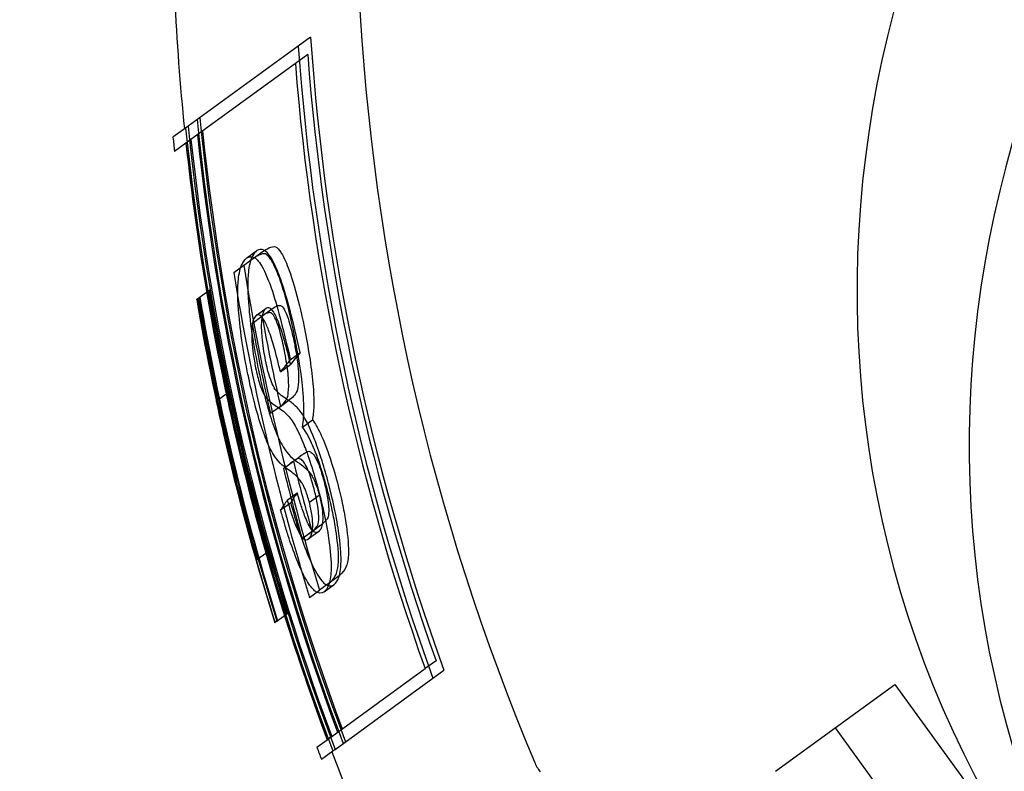
# Model space of a CAD drawing. Units: millimetres. Extents: x 0 to 8.9, y -4.81 to 4.45.
# Drawn here: x 2.68 to 2.72, y -2.33 to -2.3 of the extents above; entities that cross this region are included whole.
import ezdxf

# ---------------------------------------------------------------- set-up
doc = ezdxf.new("R2010")
doc.units = ezdxf.units.MM
doc.header["$LTSCALE"] = 45.93730388927576
doc.linetypes.add('HIDDEN', pattern=[9.524999999999999, 6.35, -3.175])
doc.layers.add('SICHERHEITSBEREICH', color=1, linetype='HIDDEN')
doc.layers.add('SPIELGERÄTE', color=7, linetype='Continuous')

# ---------------------------------------------------------------- blocks, each defined once
blk = doc.blocks.new('3449001')
at = {"layer": 'SICHERHEITSBEREICH'}
blk.add_circle((4.45, 5.395181473643664e-14), 4.45, dxfattribs=at)
at = {"layer": 'SPIELGERÄTE'}
for p, q in [((2.691334579867784, -2.297239982665803), (2.690830449508666, -2.297606254815423)), ((2.690830449584303, -2.297606254943908), (2.686355155674996, -2.300857746294345)), ((2.691214556283256, -2.297945149525735), (2.690713600456099, -2.298309115252327)), ((2.690713600529964, -2.298309115377706), (2.686469941121447, -2.301392314412344)), ((2.686355155575819, -2.300857746161069), (2.686252093502421, -2.300932625140082)), ((2.68625209358652, -2.300932625284632), (2.685737884342815, -2.301306220168485)), ((2.686264494306221, -2.301541580260855), (2.685799791891302, -2.301879206328161)), ((2.68646994101881, -2.301392314273814), (2.686264494217071, -2.301541580107894)), ((2.688612906067501, -2.306506664932475), (2.689257251888288, -2.306038520493529)), ((2.688747131188649, -2.306208507013485), (2.689151594287635, -2.305914647371067)), ((2.688208442967056, -2.306800524575816), (2.688612906066127, -2.306506664933472)), ((2.686800230472302, -2.307823650824405), (2.687107471388489, -2.307600427232615)), ((2.687107471388489, -2.307600427232615), (2.687204693571258, -2.307529791182219)), ((2.687204693675036, -2.307529791325055), (2.687234972474855, -2.307507792490901)), ((2.686704136593095, -2.307893467264176), (2.686706169931341, -2.307891989811732)), ((2.686706169929916, -2.307891989812765), (2.686736193241051, -2.307870176600398)), ((2.686736193436884, -2.30787017667405), (2.686800230473581, -2.307823650823468)), ((2.689123365788367, -2.308543448825684), (2.689527828887346, -2.308249589183281)), ((2.688952002928978, -2.308868588898624), (2.689356466212721, -2.30857472912197)), ((2.69050862250103, -2.310345931008376), (2.690913085600016, -2.310052071365968)), ((2.690107818981507, -2.310837769511956), (2.690512282080293, -2.310543909869772)), ((2.687498722141672, -2.312024886824146), (2.687903185240662, -2.311731027181672)), ((2.690106312929232, -2.312243328974003), (2.690446474919013, -2.311996186821615)), ((2.690106312927695, -2.312243328975126), (2.689701849829474, -2.312537188616984)), ((2.691001820993833, -2.313088083293366), (2.691406284092865, -2.312794223650909)), ((2.69022861467706, -2.314762763315036), (2.69063307794613, -2.314468903549051)), ((2.690943517962243, -2.31424302511785), (2.690910532439246, -2.314266990503116)), ((2.690385196027224, -2.316053465670929), (2.690789659126225, -2.315759606028485)), ((2.691283542245149, -2.316140631062784), (2.691688005344139, -2.315846771420359)), ((2.690115209125492, -2.316450260665809), (2.690519672224457, -2.316156401023396)), ((2.691391392362288, -2.317328800085886), (2.690986929263288, -2.317622659728301)), ((2.691654140967455, -2.317338539912228), (2.69124967788966, -2.317632399543379)), ((2.69171335109695, -2.317096370715308), (2.691308888000152, -2.317390230356127)), ((2.691391392363661, -2.31732880008488), (2.691630579607164, -2.317155020380889)), ((2.689548414702473, -2.318188151602183), (2.689143951549078, -2.318482011060667)), ((2.689548414706822, -2.318188151608167), (2.689565924063993, -2.318175430315557)), ((2.692441743555122, -2.319173967527601), (2.691698014390328, -2.319714318396535)), ((2.691293551288362, -2.32000817804113), (2.691698014386624, -2.31971431839923)), ((2.691881356834318, -2.319781750181584), (2.692285819933184, -2.319487890539242)), ((2.689963650781283, -2.320974407317547), (2.69027619505087, -2.320747330613796)), ((2.69027619505087, -2.320747330613796), (2.69036811387943, -2.320680547675719)), ((2.690396738088442, -2.320659750731259), (2.690368113818305, -2.320680547591592)), ((2.689963650841954, -2.320974407273453), (2.689881032395094, -2.321034432858113)), ((2.692194587154166, -2.325659488428967), (2.695989786846979, -2.322902114449874)), ((2.696434566910087, -2.322578962818412), (2.695989786836351, -2.322902114457597)), ((2.692327690916375, -2.326180747511549), (2.696309100207186, -2.323288084340388)), ((2.696309100126524, -2.323288084238103), (2.696754034308206, -2.322964820793836)), ((2.712657951513938, -2.325309840039852), (2.715084730107821, -2.323546682185353)), ((2.715084730107836, -2.323546682185374), (2.732716308652887, -2.347814468124142)), ((2.710230465193554, -2.327073100377937), (2.712657243787423, -2.325309942523429)), ((2.71265724378744, -2.325309942523452), (2.730288822332497, -2.349577728462221)), ((2.692194587162836, -2.325659488422679), (2.692009677691312, -2.325793833017575)), ((2.691591051532649, -2.326097982725172), (2.692009677692926, -2.325793833016402)), ((2.691774363648653, -2.326582763303455), (2.692235371914719, -2.326247821192403)), ((2.692235371816197, -2.326247821043213), (2.69232769084256, -2.326180747392762))]:
    blk.add_line(p, q, dxfattribs=at)
for centre, radius, start, end in [((2.785675709143931, -2.290798404592887), 0.09248961867483439, 162.8227769067155, 202.8366840052046), ((2.785675709143948, -2.290798404592892), 0.09998877694577896, 182.7572496820236, 185.8367046749141), ((2.785675709143799, -2.290798404592918), 0.09456078779707051, 183.9060724262646, 199.8870210363888), ((2.785675709143842, -2.290798404592933), 0.09508927430498756, 184.1055638328708, 199.9789902934868), ((2.785675709143412, -2.290798404593076), 0.09473112133961747, 184.3266430975388, 199.6018329112186), ((2.785675709144531, -2.290798404592756), 0.09525866285812966, 184.5222044032226, 199.6951870258584), ((2.785675709144702, -2.290798404592735), 0.0993254005709493, 185.6140626045771, 200.6794409258338), ((2.785675709144218, -2.290798404592826), 0.09982866671213866, 185.7832854763714, 200.7585564903226), ((2.7856757091444, -2.290798404592764), 0.09943606116823682, 185.651444168089, 200.6969085439084), ((2.785675709144165, -2.29079840459281), 0.10048872083074, 186.0022267546111, 186.3308287651037), ((2.785675709144481, -2.290798404592771), 0.09993877005299856, 185.8200418165796, 200.7757550237685), ((2.785675709144812, -2.290798404592638), 0.09948757691360573, 186.0018314567246, 200.4063175247315), ((2.785675709144805, -2.290798404592634), 0.09926624721360547, 185.9280530353977, 200.3706611339842), ((2.785675709144208, -2.290798404592769), 0.09999002679796516, 186.1679061276081, 200.4866538905831), ((2.78567570914425, -2.29079840459282), 0.0999887769460896, 186.1674954717273, 189.6733504561844), ((2.785675709144307, -2.290798404592771), 0.09976981174087907, 186.0953584994683, 200.4515472666952), ((2.785675709140836, -2.290798404593746), 0.0983256689949488, 189.1928193316206, 197.1025619044154), ((2.785271246042889, -2.29109226423587), 0.09832566899602159, 189.1928193316507, 197.1025619041717), ((2.785675709139696, -2.29079840459385), 0.09995326396227616, 189.663277233752, 195.9039510629994), ((2.785675709141501, -2.29079840459366), 0.09993293913798658, 189.657508410139, 195.899687496269), ((2.785675709143856, -2.290798404592925), 0.0998823317949209, 189.6431331837711, 197.4079661690629), ((2.785675709148375, -2.290798404591838), 0.09984879728601369, 189.6335986256313, 197.401492956634), ((2.78527124604631, -2.291092264234965), 0.09998877694717345, 189.673350456194, 193.1467633317331), ((2.78527124604642, -2.291092264234906), 0.09995326396814529, 189.6632772336935, 195.903950952628), ((2.785271246043227, -2.291092264235939), 0.0999329391387076, 189.6575084100019, 195.8996874958362), ((2.785271246044307, -2.291092264235341), 0.09988233179436325, 189.6431331836904, 197.4079661689128), ((2.785271246042619, -2.29109226423583), 0.09984879727906132, 189.6335986250575, 197.401492956134), ((2.785262093241034, -2.291094129827516), 0.097936535016541, 190.4565347441896, 192.6472816675596), ((2.785666141075534, -2.290800360580775), 0.09793611003838772, 190.4565267723062, 192.6472832588298), ((2.78567570914425, -2.29079840459282), 0.0999887769460896, 193.1467633314914, 200.4864550932484), ((2.785268300410998, -2.29109304037094), 0.0979428284712449, 193.9850535023278, 195.7159495242778), ((2.785675709144165, -2.29079840459281), 0.10048872083074, 200.5655649014317, 200.8610743446273), ((2.785675709143948, -2.290798404592892), 0.09998877694577896, 200.7835533575214, 205.6302396018959), ((2.702278925981312, -2.325918032563499), 0.001999775539313397, 202.8366591899562, 216.0000000000421)]:
    blk.add_arc(centre, radius, start, end, dxfattribs=at)
for centre, major_axis, ratio, start_param, end_param in [((2.75801931887824, -2.306092827302233), (0.03640167890816696, 0.02644736781753386), 0.9659258262890702, 1.670058349470616, 4.613126957506527), ((2.758019318878251, -2.306092827302221), (-0.02993026932446641, -0.02174561353889352), 0.965925826289032, 4.811651003058479, 7.754719611094772), ((2.762582707200941, -2.312373792485619), (-0.03640167890815878, -0.02644736781760418), 0.9659258262890597, 4.811651003058374, 7.754719611093954), ((2.784603931506936, -2.289323229236782), (-0.0805399014051513, -0.05851566358298173), 0.9807048387934104, 5.83257206540688, 5.943608580046671), ((2.78449253080489, -2.289169899322821), (-0.08047794753333125, -0.05847065146148275), 0.9799835316147506, 5.834002484895227, 5.94513790447581), ((2.784199468412158, -2.289617088879303), (-0.0805399014270044, -0.05851566355895893), 0.9807048387986704, 5.832572065726408, 5.943608578432148), ((2.784088067710641, -2.289463758963445), (-0.08047794752735327, -0.05847065147876274), 0.9799835316117793, 5.834002484721069, 5.945137904292646), ((2.76084967676724, -2.256630779369384), (-0.07332072049225696, -0.05327168149742694), 2.348074815074878e-06, 0.223735247843326, 0.2471038143159855), ((2.763490742406663, -2.260264364055207), (-0.0748644849890173, -0.05439335414834599), 0.08304234374063664, 5.968045102856007, 5.990183009821186), ((2.763086276621053, -2.260558225151226), (-0.07486448223417329, -0.05439335252850229), 0.08304234267041956, 5.968045102448493, 5.990183010174132), ((2.784697903595578, -2.289452570707766), (-0.0806080890715752, -0.05856520479223399), 0.9800935607034093, 5.87379711649508, 5.968971610085354), ((2.784808131834957, -2.289604286875224), (-0.08066040556867056, -0.05860321496096221), 0.9808112240345582, 5.87230487640198, 5.967403175749484), ((2.78429344048277, -2.289746430353549), (-0.08060808905002509, -0.05856520479807496), 0.9800935607013604, 5.873797116316302, 5.968971609920132), ((2.784403668741373, -2.289898146515691), (-0.08066040556924986, -0.05860321497007701), 0.9808112240337543, 5.872304876338104, 5.891208298453419), ((2.784403668741373, -2.289898146515691), (-0.08066040556924986, -0.05860321497007701), 0.9808112240337543, 5.891208298453419, 5.967403175679172), ((2.764092416744877, -2.261092118520182), (-0.07523915940879083, -0.05466975528799824), 1.088759209257645e-05, 0.2179341255815341, 0.2343882497869333), ((2.785672147925702, -2.290799350624924), (0.02652944946429041, -0.09428075557285602), 0.9999999998788681, 4.6821789480374, 4.712388980388557), ((2.76543942577592, -2.263796652710653), (-0.07611371269228343, -0.05530106281147326), 0.08304316285405763, 6.045434505852417, 6.066757583240375), ((2.765843888634674, -2.263502793180575), (-0.07611371245030382, -0.05530106269088497), 0.08304316274493717, 6.045434505755126, 6.066757583203636)]:
    blk.add_ellipse(centre, major_axis=major_axis, ratio=ratio, start_param=start_param, end_param=end_param, dxfattribs=at)
for points, knots in [([(2.688747131188109, -2.306208507013883), (2.688832346928866, -2.306158434068943), (2.688926550526563, -2.306134120047379), (2.689104093843554, -2.306222878753077), (2.689209131079597, -2.306307465114194), (2.689497520958955, -2.306798388641798), (2.689616697585166, -2.307107805284927), (2.689811845329665, -2.307644307158509), (2.689932776976633, -2.308046062684224), (2.690215696262722, -2.309086715704209), (2.690369896928186, -2.309747386661412), (2.690508622427096, -2.31034593103608)], [0, 0, 0, 0, 0.05123786909880804, 0.05123786909880804, 0.08562150526251532, 0.08562150526251532, 0.122549993086761, 0.122549993086761, 0.1915658429287459, 0.1915658429287459, 0.2940304360832032, 0.2940304360832032, 0.2940304360832032, 0.2940304360832032]), ([(2.689151594286317, -2.305914647367222), (2.689132468527845, -2.305930979129559), (2.689082501276612, -2.305974597449194), (2.688998358399626, -2.306086128985547), (2.688964411952192, -2.306143370935349), (2.688851151905617, -2.306405080535692), (2.688814076434422, -2.306644702825406), (2.68878322668407, -2.307034270414798), (2.688762930888544, -2.307387623895393), (2.688831680310116, -2.308342506142194), (2.688870436457005, -2.308753225151132), (2.689010166269167, -2.309705659041562), (2.689089971870981, -2.310148497568528), (2.68917871968001, -2.310587984480699)], [-0.6501907602935357, -0.6501907602935357, -0.6501907602935357, -0.6501907602935357, -0.547205621976019, -0.547205621976019, -0.4684057264828755, -0.4684057264828755, -0.2539023434787507, -0.2539023434787507, -0.1170391384413704, -0.1170391384413704, -0.05296959509023492, -0.05296959509023492, 0, 0, 0, 0]), ([(2.689504797567916, -2.306049901009325), (2.689430188008302, -2.306033187065885), (2.689348559539283, -2.306045321772984), (2.689126643374319, -2.306149067615528), (2.688997693876061, -2.306229397373601), (2.688852788789497, -2.306332380136126)], [0, 0, 0, 0, 0.0343812410602298, 0.0343812410602298, 0.06588744543488717, 0.06588744543488717, 0.06588744543488717, 0.06588744543488717]), ([(2.690913085526073, -2.310052071393676), (2.690773671211808, -2.309450555059568), (2.690618847211965, -2.308787258642772), (2.690335291727816, -2.307745560875926), (2.690214497580136, -2.307344874214825), (2.690004512200019, -2.306768570918178), (2.689890708334381, -2.306484613553975), (2.689612560068351, -2.306012568167277), (2.689507719397469, -2.305928201830123), (2.689330227598042, -2.305840463497804), (2.689236454147196, -2.305864783542722), (2.689151594287083, -2.305914647371462)], [-0.2538585746042303, -0.2538585746042303, -0.2538585746042303, -0.2538585746042303, -0.1740801239681837, -0.1740801239681837, -0.1206299054628251, -0.1206299054628251, -0.08567907385814685, -0.08567907385814685, -0.05102390043566734, -0.05102390043566734, 0, 0, 0, 0]), ([(2.689257251888467, -2.306038520493702), (2.689402156866706, -2.305935537808175), (2.689531106068468, -2.305855208253733), (2.68975302215776, -2.305751462255485), (2.689834650859957, -2.305739327368081), (2.689909260666887, -2.305756041366922)], [-0.06588754534167926, -0.06588754534167926, -0.06588754534167926, -0.06588754534167926, -0.03438135502703279, -0.03438135502703279, 0, 0, 0, 0]), ([(2.690709691129202, -2.309519558192591), (2.690596281941918, -2.308950718977579), (2.690469435591158, -2.308369618814339), (2.690169050698419, -2.307286948654415), (2.690033995421377, -2.306935466879028), (2.689839915426099, -2.306470697862707), (2.689764234729029, -2.30634314916015), (2.68964603199662, -2.306162897116786), (2.689572895380618, -2.306087428615763), (2.689504797568547, -2.306049901014631)], [0, 0, 0, 0, 0.06852698696812876, 0.06852698696812876, 0.1404320559991794, 0.1404320559991794, 0.2275239721333445, 0.2275239721333445, 0.3786905798715605, 0.3786905798715605, 0.3786905798715605, 0.3786905798715605]), ([(2.689909260667509, -2.30575604137221), (2.689977196360708, -2.305793479632253), (2.690050147502433, -2.305868678724828), (2.690168441601539, -2.306048800173391), (2.690243856615936, -2.306175943243475), (2.690437204138071, -2.306638312741897), (2.690572393667154, -2.306989694806142), (2.690873277401209, -2.308072909669696), (2.691000467824239, -2.308655468862503), (2.691114154243614, -2.309225698627604)], [-0.376697464967644, -0.376697464967644, -0.376697464967644, -0.376697464967644, -0.2273686866216725, -0.2273686866216725, -0.1405682104589976, -0.1405682104589976, -0.06869449801081277, -0.06869449801081277, 0, 0, 0, 0]), ([(2.688774256581027, -2.310881844123056), (2.688685474884245, -2.310442189395763), (2.688605642377276, -2.309999181219104), (2.688465878634489, -2.309046345993237), (2.688427130049561, -2.308635430689014), (2.688358469411796, -2.307680916458418), (2.688378774944944, -2.307327733438754), (2.688409758387341, -2.306937129802678), (2.688446990291887, -2.306698046017307), (2.688560091852345, -2.306436973061486), (2.688594016742432, -2.306379806576712), (2.688678100428369, -2.306268402192827), (2.688728025401076, -2.306224821717324), (2.688747131187343, -2.306208507009623)], [0, 0, 0, 0, 0.05298982117097262, 0.05298982117097262, 0.1170911134689947, 0.1170911134689947, 0.2539729438579918, 0.2539729438579918, 0.469083914535902, 0.469083914535902, 0.5482093938381329, 0.5482093938381329, 0.651626970285444, 0.651626970285444, 0.651626970285444, 0.651626970285444]), ([(2.689756112064551, -2.308284369616447), (2.689827899549382, -2.30823501297528), (2.689901959437826, -2.308182815901081), (2.689999753656132, -2.308149235224771), (2.690061672283868, -2.308128573258659), (2.690143159953656, -2.308151029496169), (2.690178489243543, -2.308174707488577), (2.690266309515682, -2.308306796764968), (2.690307939938123, -2.308390954989194), (2.690387887781025, -2.308584643380042), (2.690439134986114, -2.308723708878153), (2.690563818204865, -2.30916014163784), (2.690620659886541, -2.309420649197252), (2.690673672069904, -2.309680530903414)], [0, 0, 0, 0, 0.04255311893582908, 0.04255311893582908, 0.0560711873868379, 0.0560711873868379, 0.06431511098062793, 0.06431511098062793, 0.07137466069496005, 0.07137466069496005, 0.07823752121930694, 0.07823752121930694, 0.0866897658775749, 0.0866897658775749, 0.0866897658775749, 0.0866897658775749]), ([(2.690107818983386, -2.310837769512532), (2.690026705626746, -2.310506819864108), (2.689942495467072, -2.310170046585425), (2.689781040912106, -2.309598896781843), (2.689705202362671, -2.309356758112519), (2.689574442705741, -2.309010092360304), (2.689505603766545, -2.308843202245564), (2.689351436162703, -2.308592398912839), (2.689295999081743, -2.308546867774733), (2.689204667764376, -2.30851066893622), (2.689162405153535, -2.308521473155079), (2.689123365794599, -2.308543448824715)], [0, 0, 0, 0, 0.04069036601885954, 0.04069036601885954, 0.0739769624709034, 0.0739769624709034, 0.095003844880153, 0.095003844880153, 0.1133423842498003, 0.1133423842498003, 0.1331485600364877, 0.1331485600364877, 0.1331485600364877, 0.1331485600364877]), ([(2.690269209007706, -2.309974390726181), (2.690216197765583, -2.309714513634259), (2.690159357132703, -2.309454010539254), (2.690034675293511, -2.309017578686631), (2.68998342815031, -2.30887851232399), (2.689903480044059, -2.308684821471423), (2.689861849385085, -2.308600661826389), (2.689774027392691, -2.308468567893974), (2.689738697669078, -2.308444889899987), (2.689657211429214, -2.308422432639091), (2.689595293108983, -2.308443094339179), (2.689497498780575, -2.30847667360888), (2.689423439344804, -2.308528870627696), (2.689351648946357, -2.30857822927207)], [-0.086686783156174, -0.086686783156174, -0.086686783156174, -0.086686783156174, -0.07823579023345839, -0.07823579023345839, -0.07137375672695949, -0.07137375672695949, -0.06431504802865279, -0.06431504802865279, -0.05607191192548645, -0.05607191192548645, -0.04255483463520048, -0.04255483463520048, 0, 0, 0, 0]), ([(2.689366423221899, -2.308626529257631), (2.689376866770925, -2.308559557141365), (2.689390438097287, -2.308501846358896), (2.689438436898858, -2.308354757818404), (2.689480351691319, -2.308289465429417), (2.689527828884536, -2.308249589187403)], [-0.04551530582034402, -0.04551530582034402, -0.04551530582034402, -0.04551530582034402, -0.03023348773117549, -0.03023348773117549, 0, 0, 0, 0]), ([(2.689527828893569, -2.308249589182315), (2.689566822270741, -2.308227639396291), (2.689609031629161, -2.308216834583415), (2.689700353642671, -2.308252905335197), (2.68975576458735, -2.308298416782784), (2.689909800673668, -2.308548799020031), (2.689978597691667, -2.308715479733781), (2.690109346909001, -2.309061953350379), (2.690185166941376, -2.3093039289294), (2.690346738569787, -2.309875306073248), (2.690431064566404, -2.310212535242522), (2.690512282082409, -2.310543909870328)], [-0.1331067512676694, -0.1331067512676694, -0.1331067512676694, -0.1331067512676694, -0.1133710930953829, -0.1133710930953829, -0.09504727877899989, -0.09504727877899989, -0.0740168505620539, -0.0740168505620539, -0.04074261447173957, -0.04074261447173957, 0, 0, 0, 0]), ([(2.689123365785566, -2.308543448829819), (2.689081057748069, -2.30857898348189), (2.689043208321625, -2.308634664405131), (2.68898296309106, -2.30879521007199), (2.688960235042956, -2.308900050564063), (2.688939332163152, -2.309131770952884), (2.688929771638133, -2.309312398125648), (2.688961480822929, -2.309770843496362), (2.688980022601271, -2.309944714254987), (2.689030357944947, -2.310306016642299), (2.689062176603006, -2.310493137771776), (2.689099643300894, -2.310679921596668)], [0, 0, 0, 0, 0.0269417681603592, 0.0269417681603592, 0.05361685004945639, 0.05361685004945639, 0.0726791430769962, 0.0726791430769962, 0.08302789678191454, 0.08302789678191454, 0.09343910107413352, 0.09343910107413352, 0.09343910107413352, 0.09343910107413352]), ([(2.689504106399851, -2.310386061954182), (2.689470914327725, -2.31022058854613), (2.689442150653008, -2.310054832234753), (2.689394911628572, -2.309732365163118), (2.689376419248884, -2.309575887357122), (2.689347712750472, -2.309245517500384), (2.689336578466605, -2.30903374330884), (2.689349553255237, -2.308760618118965), (2.689356606426009, -2.30868948214789), (2.689366423221899, -2.308626529257631)], [-0.1507118647968924, -0.1507118647968924, -0.1507118647968924, -0.1507118647968924, -0.1225239360816512, -0.1225239360816512, -0.09449843495653468, -0.09449843495653468, -0.05988000968171528, -0.05988000968171528, -0.04551530582034402, -0.04551530582034402, -0.04551530582034402, -0.04551530582034402]), ([(2.691114154257459, -2.309225698697032), (2.691185079701249, -2.309602731887385), (2.691252947829398, -2.30998234768373), (2.691367146042044, -2.310736196377119), (2.69140976820729, -2.31108998653194), (2.691461520522896, -2.311764657053939), (2.691468288017177, -2.312029369811685), (2.691458683524107, -2.312442506504378), (2.691435128638609, -2.312626271318918), (2.691406284125301, -2.312794223664921)], [-0.1289941178415163, -0.1289941178415163, -0.1289941178415163, -0.1289941178415163, -0.09792680374160301, -0.09792680374160301, -0.06616123929647628, -0.06616123929647628, -0.03633492269212738, -0.03633492269212738, 0, 0, 0, 0]), ([(2.690673672074476, -2.309680530902653), (2.6907068134566, -2.309854482136827), (2.690738577202183, -2.310030293822153), (2.69080385352628, -2.310448757835025), (2.690819810286008, -2.310608489352866), (2.690845081770188, -2.310903234178278), (2.690850981059935, -2.311089155678538), (2.690835282642521, -2.311432676532327), (2.690809546774332, -2.311537664416168), (2.690743505428685, -2.311712106501949), (2.690690454084876, -2.311770214236494), (2.690576933376601, -2.311898493968011), (2.690511036573668, -2.311948131314813), (2.690446474785314, -2.311996186917849)], [0, 0, 0, 0, 0.02093031739521417, 0.02093031739521417, 0.05083477460438299, 0.05083477460438299, 0.1147017942382609, 0.1147017942382609, 0.1915776416718838, 0.1915776416718838, 0.3091079270577535, 0.3091079270577535, 0.4521945479545647, 0.4521945479545647, 0.4521945479545647, 0.4521945479545647]), ([(2.691001821026266, -2.313088083307701), (2.691051110036277, -2.312801089217116), (2.691061543521279, -2.312597600535142), (2.691059059281997, -2.312063615208131), (2.691035164718954, -2.311680163957326), (2.690921381690405, -2.310690450116057), (2.690819773562346, -2.310104746228506), (2.690709691180007, -2.309519558323814)], [0, 0, 0, 0, 0.06208848572713747, 0.06208848572713747, 0.1525084035294949, 0.1525084035294949, 0.2698371654852271, 0.2698371654852271, 0.2698371654852271, 0.2698371654852271]), ([(2.690042011635571, -2.31229004659861), (2.690049149621693, -2.312284733544711), (2.690197136144153, -2.312178202744104), (2.690337807898381, -2.311993633727227), (2.690376181739779, -2.311928529004064), (2.690417758998574, -2.311765699825222), (2.690441540442468, -2.311644775409981), (2.690442796491222, -2.311277862485457), (2.690436246846055, -2.311083087790476), (2.69037334451874, -2.310544888566014), (2.690323047285922, -2.310256975036439), (2.69026920900994, -2.309974390725898)], [-0.4750789551797804, -0.4750789551797804, -0.4750789551797804, -0.4750789551797804, -0.2249009358070619, -0.2249009358070619, -0.1247789163339015, -0.1247789163339015, -0.06765151923506144, -0.06765151923506144, -0.0339995301219231, -0.0339995301219231, 0, 0, 0, 0]), ([(2.690432981268621, -2.312002855585171), (2.690417272946377, -2.31199237466576), (2.690339428445732, -2.311949802919319), (2.690123494869706, -2.311780176081055), (2.69004779979932, -2.311720557391583), (2.689932220435203, -2.311599200233979), (2.689873455837198, -2.311527843364575), (2.689764456369939, -2.311308481648268), (2.689721261845055, -2.311200260558746), (2.689634402194923, -2.310936527054535), (2.689603049953757, -2.310816536420084), (2.689555577371827, -2.310625887906848), (2.689529141861637, -2.310505317184102), (2.689504106415139, -2.310386062027779)], [-0.1222216456040305, -0.1222216456040305, -0.1222216456040305, -0.1222216456040305, -0.07320482215039162, -0.07320482215039162, -0.04596280302226782, -0.04596280302226782, -0.03264831916157249, -0.03264831916157249, -0.02369094426786706, -0.02369094426786706, -0.01440073831210888, -0.01440073831210888, 0, 0, 0, 0]), ([(2.690395647270124, -2.314798155871916), (2.690210140682858, -2.314671026627385), (2.690001731191401, -2.314497421965854), (2.689659603812945, -2.313917572876212), (2.689556007751261, -2.313678358387271), (2.689360518745545, -2.313162671926066), (2.689255571138055, -2.312834675146918), (2.68909433630019, -2.312263374402798), (2.68902890430175, -2.312012992057049), (2.688871818481608, -2.311347487226269), (2.688801974725095, -2.311014539335225), (2.688774256579792, -2.310881844123341)], [0, 0, 0, 0, 0.08683358316119029, 0.08683358316119029, 0.1390736148975733, 0.1390736148975733, 0.2023381342151739, 0.2023381342151739, 0.244430553491495, 0.244430553491495, 0.2918455195411044, 0.2918455195411044, 0.2918455195411044, 0.2918455195411044]), ([(2.689099643316172, -2.310679921670195), (2.689124484919681, -2.310798253464675), (2.689150701218058, -2.310917862916291), (2.68919819527683, -2.311108968387422), (2.689229145000699, -2.311227385784737), (2.689307245302082, -2.311465564564392), (2.689350231532583, -2.31158202629747), (2.689466610546379, -2.311817716616629), (2.689524788316671, -2.311889443549391), (2.689641400095571, -2.312013351248617), (2.689717395213467, -2.312072718164822), (2.689932632837916, -2.312241886315912), (2.690012725717803, -2.312286178175224), (2.690028518169654, -2.312296715227569)], [0, 0, 0, 0, 0.01428923711841742, 0.01428923711841742, 0.02373557416624747, 0.02373557416624747, 0.03127109395452271, 0.03127109395452271, 0.04063841092411331, 0.04063841092411331, 0.05969707756537696, 0.05969707756537696, 0.09354516374201607, 0.09354516374201607, 0.09354516374201607, 0.09354516374201607]), ([(2.689178719678769, -2.310587984480983), (2.689195901859719, -2.310670240819455), (2.68923159864454, -2.310840744420966), (2.689311594689407, -2.311201190308623), (2.689346483980135, -2.311353004589636), (2.689442629933506, -2.311752685810101), (2.689519865431169, -2.312055568863062), (2.68971206640057, -2.31270524795841), (2.689813890809688, -2.313008738204121), (2.689991618310735, -2.313453559945235), (2.690091506263986, -2.313678969875417), (2.690425734187333, -2.314220169689495), (2.69062440079821, -2.314383880963779), (2.690800110369084, -2.314504296229502)], [-0.3885447610494724, -0.3885447610494724, -0.3885447610494724, -0.3885447610494724, -0.327181633993518, -0.327181633993518, -0.2822790923997094, -0.2822790923997094, -0.2080000814643588, -0.2080000814643588, -0.1350424863965126, -0.1350424863965126, -0.08224786626085451, -0.08224786626085451, 0, 0, 0, 0]), ([(2.692066034350316, -2.315380884299389), (2.691981472160439, -2.315068072382256), (2.691893702225585, -2.314757203297548), (2.691676420573458, -2.314064070841079), (2.69157340133312, -2.313786800242343), (2.691302288308613, -2.313091074669603), (2.691158046964695, -2.312827752534998), (2.690956610994991, -2.312474711756941), (2.690839693511442, -2.312346656599186), (2.690650344874594, -2.312155725471125), (2.690538915819136, -2.312072771521298), (2.690432981268558, -2.312002855584501)], [-0.09551955533857337, -0.09551955533857337, -0.09551955533857337, -0.09551955533857337, -0.09236693691918507, -0.09236693691918507, -0.08829189015774853, -0.08829189015774853, -0.07789435334816244, -0.07789435334816244, -0.04891110301171499, -0.04891110301171499, 0, 0, 0, 0]), ([(2.690028518169583, -2.312296715226899), (2.690239292267353, -2.312435824407223), (2.690346665037559, -2.312546257863303), (2.690523738566814, -2.312742339227086), (2.690634822642629, -2.312903225103537), (2.690879360988344, -2.313359707937972), (2.690998915996424, -2.3136446219107), (2.69116722711091, -2.314076049551347), (2.691270693048526, -2.314354095607509), (2.691488803241498, -2.315049520034255), (2.691576797435022, -2.315361149177453), (2.691661571251871, -2.315674743943734)], [0, 0, 0, 0, 0.09731366237679952, 0.09731366237679952, 0.2310932569933016, 0.2310932569933016, 0.3847644565903735, 0.3847644565903735, 0.5118495342084981, 0.5118495342084981, 0.6099960611562727, 0.6099960611562727, 0.6099960611562727, 0.6099960611562727]), ([(2.691406284137561, -2.312794223739592), (2.691461048635976, -2.312864564448359), (2.69151707012405, -2.312944611051577), (2.691610279135084, -2.313100586612166), (2.69166798185757, -2.313202588517795), (2.691833568780442, -2.313558282449044), (2.691948113090842, -2.313826144235386), (2.692205996625141, -2.314579159181914), (2.692319302820504, -2.314968131661305), (2.692425029263743, -2.315355181728372)], [-0.2206987662750862, -0.2206987662750862, -0.2206987662750862, -0.2206987662750862, -0.1455686276019089, -0.1455686276019089, -0.09838913966978749, -0.09838913966978749, -0.04742417048946393, -0.04742417048946393, 0, 0, 0, 0]), ([(2.692020566164674, -2.315649041370463), (2.691914802631455, -2.315261855522035), (2.691801454288907, -2.314872746831941), (2.691543546920176, -2.314119746581806), (2.691429015282928, -2.31385193377176), (2.691263492794782, -2.313496405481006), (2.691205810529784, -2.3133944334997), (2.691112583898526, -2.313238437630973), (2.691056574173551, -2.313158409495319), (2.691001821038348, -2.313088083381702)], [0, 0, 0, 0, 0.04744080638770597, 0.04744080638770597, 0.09839231338500103, 0.09839231338500103, 0.1455425549907249, 0.1455425549907249, 0.2205477713398452, 0.2205477713398452, 0.2205477713398452, 0.2205477713398452]), ([(2.690910689800808, -2.314267207221497), (2.690927548138262, -2.314254667997831), (2.69094453343655, -2.31424214343872), (2.690981396509294, -2.314215982210361), (2.690991734465648, -2.314209255311973), (2.691025590883726, -2.314186262327435), (2.691037313275185, -2.314178279923572), (2.691057210439723, -2.314164982779227), (2.691065342958996, -2.314159617686471), (2.691085267155007, -2.314146776213488), (2.691130651389244, -2.314116482139961), (2.691212807223263, -2.314072075337688), (2.691241880920803, -2.314068798447424), (2.691255176963044, -2.314067082126434)], [0, 0, 0, 0, 0.01063950204663487, 0.01063950204663487, 0.02281014840501346, 0.02281014840501346, 0.02922107926998122, 0.02922107926998122, 0.03361824907222218, 0.03361824907222218, 0.03992815255574626, 0.03992815255574626, 0.05083571471421022, 0.05083571471421022, 0.05083571471421022, 0.05083571471421022]), ([(2.691255176964437, -2.314067082132448), (2.691298815758124, -2.314073857611962), (2.691347631971059, -2.314095951588897), (2.691439006832326, -2.314183323110754), (2.691479914316613, -2.314235463775276), (2.69156901112056, -2.314387417531644), (2.691615395774686, -2.314487251814091), (2.691717302998633, -2.314744849429748), (2.691757403504671, -2.314871456549328), (2.6918152139793, -2.315060952490741), (2.691848417917733, -2.315182846414862), (2.691880783904821, -2.315302298722223)], [0, 0, 0, 0, 0.02078918639332688, 0.02078918639332688, 0.0359180654636849, 0.0359180654636849, 0.05225383454800374, 0.05225383454800374, 0.07124743800325543, 0.07124743800325543, 0.1023393996159137, 0.1023393996159137, 0.1023393996159137, 0.1023393996159137]), ([(2.690850713864055, -2.314360941769187), (2.690834033672807, -2.314363094933015), (2.69077487162297, -2.314377928066483), (2.690614130638757, -2.314484460746383), (2.690576077523673, -2.314509111854615), (2.690506226702341, -2.314561066863537)], [-0.1887259867432846, -0.1887259867432846, -0.1887259867432846, -0.1887259867432846, -0.04408361085751997, -0.04408361085751997, 0, 0, 0, 0]), ([(2.690800110369059, -2.31450429622938), (2.690936103039618, -2.314596027858187), (2.690995056363676, -2.314638344159968), (2.691157116765055, -2.314775839908583), (2.691262530473399, -2.314869838482112), (2.691372664718598, -2.315041340981874)], [-0.08024650747962156, -0.08024650747962156, -0.08024650747962156, -0.08024650747962156, -0.0403321796051127, -0.0403321796051127, 0, 0, 0, 0]), ([(2.691476320849281, -2.315596158524971), (2.691443956772801, -2.315476713269034), (2.691410754839698, -2.315354826666988), (2.691352945635636, -2.315165332384807), (2.691312849060161, -2.315038736829353), (2.691217972264145, -2.314798902521899), (2.691170351600348, -2.31469117953799), (2.691075465458344, -2.314529344072066), (2.69103455871123, -2.314477200545694), (2.690943178259573, -2.314389815439144), (2.690894356795891, -2.314367717896674), (2.690850713865426, -2.314360941774869)], [-0.1205158198365022, -0.1205158198365022, -0.1205158198365022, -0.1205158198365022, -0.0794126120049189, -0.0794126120049189, -0.05430011834997446, -0.05430011834997446, -0.03591959704346938, -0.03591959704346938, -0.02079115703816962, -0.02079115703816962, 0, 0, 0, 0]), ([(2.69096820161963, -2.315335200624284), (2.690858126056174, -2.315163789504489), (2.69075276949831, -2.315069804992384), (2.690590727195712, -2.314932310303919), (2.690531754311518, -2.314889964647601), (2.690395647270095, -2.314798155871783)], [0, 0, 0, 0, 0.04031069012202983, 0.04031069012202983, 0.08024369936571209, 0.08024369936571209, 0.08024369936571209, 0.08024369936571209]), ([(2.691283542244537, -2.316140631064743), (2.691257937997587, -2.316050123576727), (2.69123593321018, -2.315971859421571), (2.691186310807424, -2.31581762610507), (2.691158145570235, -2.31573537147025), (2.691086566759061, -2.315558920103437), (2.691059020953844, -2.315502710703576), (2.691018743992814, -2.315423317588313), (2.690993305034944, -2.315379063013928), (2.690968201619557, -2.315335200623247)], [0, 0, 0, 0, 0.01113337251137934, 0.01113337251137934, 0.01931528847881153, 0.01931528847881153, 0.02712893793296493, 0.02712893793296493, 0.04086234742572434, 0.04086234742572434, 0.04086234742572434, 0.04086234742572434]), ([(2.691372664718527, -2.315041340980845), (2.69139770073858, -2.315085085613821), (2.691423071233011, -2.315129221599971), (2.691463319609365, -2.315208509115152), (2.691490760614982, -2.315264487855134), (2.691562500072898, -2.315441148644179), (2.691590770143105, -2.31552378565693), (2.691640297822936, -2.315677651466541), (2.691662364014174, -2.315756132853216), (2.691688005343502, -2.315846771422321)], [-0.04024458856291789, -0.04024458856291789, -0.04024458856291789, -0.04024458856291789, -0.0268889774421875, -0.0268889774421875, -0.01924809743346937, -0.01924809743346937, -0.01114949683790206, -0.01114949683790206, 0, 0, 0, 0]), ([(2.691880783910618, -2.315302298720783), (2.691929828727876, -2.315497734999543), (2.691975555442376, -2.315697750022403), (2.692046120130481, -2.316085795349035), (2.692060783627191, -2.316224084695114), (2.692075686293812, -2.316454951108826), (2.69207314434027, -2.31656643586915), (2.692044179185391, -2.316766096601848), (2.692014796835409, -2.316807434105213), (2.691874657210342, -2.316984664575897), (2.691749897997763, -2.317071513349118), (2.691630579496658, -2.317155020462508)], [0, 0, 0, 0, 0.02381995499978251, 0.02381995499978251, 0.04896843151920247, 0.04896843151920247, 0.0817740242896925, 0.0817740242896925, 0.1246551313834242, 0.1246551313834242, 0.303257224043243, 0.303257224043243, 0.303257224043243, 0.303257224043243]), ([(2.691226116347397, -2.317448880140121), (2.691347356944416, -2.317364027814701), (2.691474226692506, -2.317275721682741), (2.691610568742043, -2.317100490088877), (2.691642334492276, -2.317057017726769), (2.691669567086368, -2.316841756443939), (2.691670881690833, -2.316728520586086), (2.691654493445505, -2.316502629855852), (2.691639534146677, -2.316363874235291), (2.691567504606915, -2.315975960248425), (2.691523458321026, -2.315783994304726), (2.691476320852096, -2.315596158524446)], [-0.4053993356196148, -0.4053993356196148, -0.4053993356196148, -0.4053993356196148, -0.1365323589119635, -0.1365323589119635, -0.0850449110314822, -0.0850449110314822, -0.04876590710759859, -0.04876590710759859, -0.022893661802624, -0.022893661802624, 0, 0, 0, 0]), ([(2.691661571254422, -2.315674743943017), (2.691753951077573, -2.316038986611611), (2.691842034138492, -2.316406425797355), (2.69201305052448, -2.317228671533952), (2.692062438720995, -2.317560608505318), (2.692163793711131, -2.318320436522457), (2.692171227099493, -2.31865437315836), (2.692163150178292, -2.319055342972549), (2.692144552036311, -2.319290335394714), (2.692026951590627, -2.319627165950009), (2.691956405684945, -2.319716086323284), (2.691881356837722, -2.319781750175321)], [0, 0, 0, 0, 0.04441420304223268, 0.04441420304223268, 0.1020954014351022, 0.1020954014351022, 0.2359210398996694, 0.2359210398996694, 0.3761892909669743, 0.3761892909669743, 0.4862674152520209, 0.4862674152520209, 0.4862674152520209, 0.4862674152520209]), ([(2.692037280456264, -2.319467827169923), (2.692112898921618, -2.319408555337425), (2.692188498960544, -2.319340950252691), (2.692347280961176, -2.319134448234955), (2.692399952765321, -2.319015700298628), (2.692464142754503, -2.318709223113749), (2.692478288201624, -2.318508415584369), (2.692438146374453, -2.317748565528405), (2.692367306125828, -2.317295820536624), (2.692296226521588, -2.316863674547177), (2.692249010042385, -2.316625232244961), (2.69212186148998, -2.316048083513536), (2.692047971251803, -2.315757210235371), (2.692020566167721, -2.315649041369691)], [0, 0, 0, 0, 0.04750669770177284, 0.04750669770177284, 0.1078286782949104, 0.1078286782949104, 0.1685367149053795, 0.1685367149053795, 0.2535437802104384, 0.2535437802104384, 0.3512678030101212, 0.3512678030101212, 0.4856960658345423, 0.4856960658345423, 0.4856960658345423, 0.4856960658345423]), ([(2.692285819936666, -2.319487890532924), (2.692360875914673, -2.319422220441828), (2.692431427937322, -2.319333289544505), (2.692549031534174, -2.31899640178567), (2.692567623465532, -2.318761361053296), (2.69257568517596, -2.318360396801372), (2.692568248278114, -2.318026451965216), (2.692466871009966, -2.317266544176759), (2.69241748178732, -2.316934645685082), (2.692246481354836, -2.316112499911128), (2.692158405848037, -2.315745094130922), (2.692066034352893, -2.315380884298657)], [-0.4862665392378192, -0.4862665392378192, -0.4862665392378192, -0.4862665392378192, -0.3761722762615986, -0.3761722762615986, -0.2358830829336912, -0.2358830829336912, -0.1020825040917454, -0.1020825040917454, -0.04441019915002048, -0.04441019915002048, 0, 0, 0, 0]), ([(2.692425029266787, -2.315355181727616), (2.692452403979519, -2.315463230716469), (2.692526223496522, -2.315753826545185), (2.692653283680876, -2.316330467977381), (2.692700476698807, -2.316568702361454), (2.692771630042653, -2.317000957011396), (2.692842501551628, -2.317453805966424), (2.692882795795288, -2.318214581688206), (2.692868563956743, -2.318415289006364), (2.692804457633336, -2.318721914841254), (2.692751699570177, -2.318840538525501), (2.692593171503617, -2.319046903323243), (2.692517466718957, -2.31911461362956), (2.692441743555241, -2.319173967527497)], [-0.4805395685781932, -0.4805395685781932, -0.4805395685781932, -0.4805395685781932, -0.3480548017005848, -0.3480548017005848, -0.2517532667562334, -0.2517532667562334, -0.1677947008048545, -0.1677947008048545, -0.1076801882336776, -0.1076801882336776, -0.04757246945070258, -0.04757246945070258, 0, 0, 0, 0]), ([(2.690385196029119, -2.316053465671374), (2.690479856361819, -2.316371679558415), (2.69058393224531, -2.316708923562567), (2.690776540044038, -2.317203722497701), (2.690833557922414, -2.317318404616415), (2.690917311732523, -2.317470710548165), (2.690961551775153, -2.317532758690835), (2.691043444782206, -2.317620334812521), (2.691088674931954, -2.317656182213117), (2.69118466463172, -2.317666783816232), (2.691223025951995, -2.317646400213621), (2.691249677891737, -2.317632399549464)], [0, 0, 0, 0, 0.03973315844225058, 0.03973315844225058, 0.06680097734042365, 0.06680097734042365, 0.1006565706448351, 0.1006565706448351, 0.1347462296261652, 0.1347462296261652, 0.1649480639256909, 0.1649480639256909, 0.1649480639256909, 0.1649480639256909]), ([(2.691410128377395, -2.317286041263379), (2.691374150343037, -2.317248269060353), (2.691335483147231, -2.317196176761416), (2.691264670602713, -2.317075272357537), (2.691215453322013, -2.316983609477961), (2.691071406095162, -2.316637175682768), (2.691002976505803, -2.316439057453699), (2.690897227353773, -2.316117287538469), (2.690842809347572, -2.315938277891389), (2.690789659128073, -2.315759606028933)], [-0.0817247939528999, -0.0817247939528999, -0.0817247939528999, -0.0817247939528999, -0.05865250551126583, -0.05865250551126583, -0.04146695171693557, -0.04146695171693557, -0.02231082295635252, -0.02231082295635252, 0, 0, 0, 0]), ([(2.691249677888157, -2.317632399537495), (2.691313146485086, -2.317576545029842), (2.691373154058329, -2.317497293847875), (2.691427033764072, -2.317199651856761), (2.691424438857712, -2.317042701088702), (2.691407992482596, -2.316760626161092), (2.69138614797054, -2.31662588834297), (2.691341830684056, -2.316373278216003), (2.691298024868686, -2.316198487744272), (2.691283542249375, -2.31614063106353)], [0, 0, 0, 0, 0.04252066367284028, 0.04252066367284028, 0.07781796710750796, 0.07781796710750796, 0.1265037436000344, 0.1265037436000344, 0.2614308354824714, 0.2614308354824714, 0.2614308354824714, 0.2614308354824714]), ([(2.691688005348338, -2.315846771421106), (2.691702438657622, -2.31590443111301), (2.691746092356201, -2.316078615204575), (2.691790539996568, -2.316331499093255), (2.691812263231437, -2.316465492730865), (2.691828856246794, -2.316746606022007), (2.691831589792731, -2.316903926631486), (2.691778002278532, -2.317202925429446), (2.691717813238402, -2.317282506164746), (2.691654140968402, -2.317338539911562)], [-0.2588504087600825, -0.2588504087600825, -0.2588504087600825, -0.2588504087600825, -0.1263712628115309, -0.1263712628115309, -0.07791623221078445, -0.07791623221078445, -0.04265710142333327, -0.04265710142333327, 0, 0, 0, 0]), ([(2.691881356828802, -2.319781750183115), (2.691775042996845, -2.319846057275214), (2.691652633718377, -2.319867494883344), (2.691396712378946, -2.319652653479178), (2.691283142259731, -2.319505387721405), (2.691080770605613, -2.319157790872247), (2.690949485408158, -2.318910713016954), (2.690630372779793, -2.318120219721695), (2.690509991762564, -2.31776415016257), (2.690371757708913, -2.317333210588857), (2.690318582276209, -2.317159139789242), (2.690195455379204, -2.31674076491439), (2.690138102481445, -2.316533231471047), (2.690115209059732, -2.316450260688209)], [0, 0, 0, 0, 0.06697066967847488, 0.06697066967847488, 0.110288428722942, 0.110288428722942, 0.1396488357550048, 0.1396488357550048, 0.1647766677397601, 0.1647766677397601, 0.1813774219820737, 0.1813774219820737, 0.2043177087625186, 0.2043177087625186, 0.2043177087625186, 0.2043177087625186]), ([(2.690519672158695, -2.316156401045794), (2.69054848742903, -2.316260833907233), (2.690623774864711, -2.316533135750477), (2.690782803685007, -2.317061712742538), (2.690852569521279, -2.317281892139433), (2.691091531192399, -2.317985134129973), (2.691224707792042, -2.31830169056326), (2.691392441040207, -2.318678441444612), (2.691524533021624, -2.318957319262435), (2.691833967730979, -2.319408758198614), (2.691941853508972, -2.319481829450365), (2.692113127662569, -2.319560216009716), (2.692202836541018, -2.319538085517178), (2.692285819927765, -2.3194878905407)], [-0.1854015839709477, -0.1854015839709477, -0.1854015839709477, -0.1854015839709477, -0.1654277275251096, -0.1654277275251096, -0.1507121634439875, -0.1507121634439875, -0.1171987394133269, -0.1171987394133269, -0.08446121375749008, -0.08446121375749008, -0.05227403509282302, -0.05227403509282302, 0, 0, 0, 0]), ([(2.691654140970261, -2.317338539917793), (2.691629998785942, -2.317351222169765), (2.691594334999277, -2.317370168291368), (2.69152971137644, -2.31736773421724), (2.691488072029316, -2.317359791166221), (2.691423434078335, -2.317299611855624), (2.691416827850118, -2.317293074828398), (2.691410128377395, -2.317286041263379)], [-0.1919668873524727, -0.1919668873524727, -0.1919668873524727, -0.1919668873524727, -0.124395938403793, -0.124395938403793, -0.08602108667283186, -0.08602108667283186, -0.0817247939528999, -0.0817247939528999, -0.0817247939528999, -0.0817247939528999])]:
    blk.add_open_spline(points, degree=3, knots=knots, dxfattribs=at)

msp = doc.modelspace()

# ---------------------------------------------------------------- block references
msp.add_blockref('3449001', (0, 5.449678256205722e-14))

doc.saveas('drawing.dxf')
